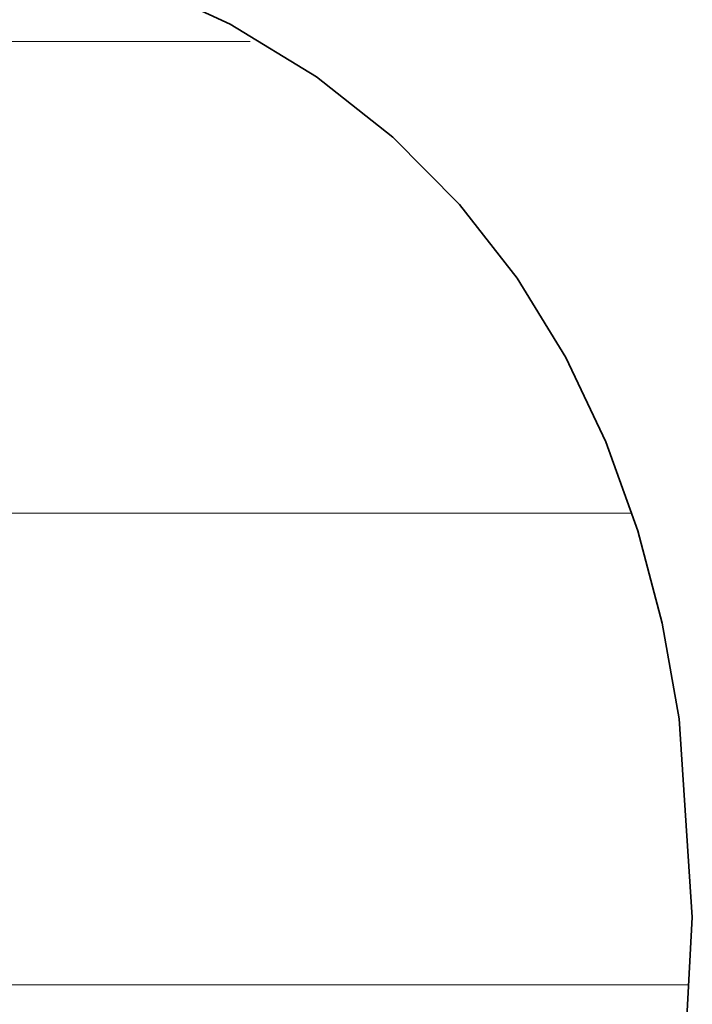
# Model space of a CAD drawing. Units: millimetres. Extents: x 0 to 24042, y 0 to 16800.
# Drawn here: x 16660 to 16680, y 545 to 575 of the extents above; entities that cross this region are included whole.
import ezdxf

# ---------------------------------------------------------------- set-up
doc = ezdxf.new("R2010")
doc.units = ezdxf.units.MM
doc.header["$MEASUREMENT"] = 0
doc.layers.add('(1) Shape lines', color=7, linetype='Continuous', lineweight=35)
doc.layers.add('(9) Sheet', color=7, linetype='Continuous', lineweight=35)

# ---------------------------------------------------------------- blocks, each defined once
blk = doc.blocks.new('HATCH_524_0460b424-4611-4775-9e10-2a4102c9742a')
at = {"layer": '(1) Shape lines', "color": 0, "lineweight": 9}
for p, q in [((16660.763, 574), (16659.112, 574)), ((16660.763, 560), (16659.318, 560)), ((16660.763, 546), (16659.524, 546))]:
    blk.add_line(p, q, dxfattribs=at)
blk = doc.blocks.new('HATCH_531_272a8ea2-06f5-4e9d-803e-da82c8c86b34')
at = {"layer": '(1) Shape lines', "color": 0, "lineweight": 9}
for p, q in [((16660.905, 574), (16660.763, 574)), ((16661.648, 560), (16660.763, 560)), ((16662.391, 546), (16660.763, 546))]:
    blk.add_line(p, q, dxfattribs=at)
blk = doc.blocks.new('HATCH_532_cf85064c-2983-4d9d-bb64-ae1d756c2a72')
at = {"layer": '(1) Shape lines', "color": 0, "lineweight": 9}
for p, q in [((16663.755, 574), (16660.905, 574)), ((16663.755, 560), (16661.648, 560)), ((16663.755, 546), (16662.391, 546))]:
    blk.add_line(p, q, dxfattribs=at)
blk = doc.blocks.new('HATCH_539_a847be3e-a87c-4fa1-a527-9bfe4e04cb9c')
at = {"layer": '(1) Shape lines', "color": 0, "lineweight": 9}
for p, q in [((16663.805, 574), (16663.755, 574)), ((16664.186, 560), (16663.755, 560)), ((16664.568, 546), (16663.755, 546))]:
    blk.add_line(p, q, dxfattribs=at)
blk = doc.blocks.new('HATCH_540_fb633f7e-a6c3-44f3-b693-e98811a05181')
at = {"layer": '(1) Shape lines', "color": 0, "lineweight": 9}
for p, q in [((16665.254, 574), (16663.805, 574)), ((16665.254, 560), (16664.186, 560)), ((16665.254, 546), (16664.568, 546))]:
    blk.add_line(p, q, dxfattribs=at)
blk = doc.blocks.new('HATCH_547_8e68b0af-2be9-4d15-bc28-495414f244c8')
at = {"layer": '(1) Shape lines', "color": 0, "lineweight": 9}
for p, q in [((16665.279, 574), (16665.254, 574)), ((16665.622, 560), (16665.254, 560)), ((16665.964, 546), (16665.254, 546))]:
    blk.add_line(p, q, dxfattribs=at)
blk = doc.blocks.new('HATCH_548_4e108b47-198b-4685-9f9b-1a7e6d1801e4')
at = {"layer": '(1) Shape lines', "color": 0, "lineweight": 9}
for p, q in [((16666.563, 574), (16665.279, 574)), ((16666.563, 560), (16665.622, 560)), ((16666.563, 546), (16665.964, 546))]:
    blk.add_line(p, q, dxfattribs=at)
blk = doc.blocks.new('HATCH_555_842ce4b7-3e18-475b-80c4-8eea58d9431a')
at = {"layer": '(1) Shape lines', "color": 0, "lineweight": 9}
for p, q in [((16666.573, 574), (16666.563, 574)), ((16666.996, 560), (16666.563, 560)), ((16667.418, 546), (16666.563, 546))]:
    blk.add_line(p, q, dxfattribs=at)
blk = doc.blocks.new('HATCH_556_2f557a8b-5df1-41ef-87bb-319f17b429b7')
at = {"layer": '(1) Shape lines', "color": 0, "lineweight": 9}
for p, q in [((16667.207, 574), (16666.573, 574)), ((16668.133, 560), (16666.996, 560)), ((16668.133, 546), (16667.418, 546))]:
    blk.add_line(p, q, dxfattribs=at)
blk = doc.blocks.new('HATCH_563_a53e3f8f-0435-424d-9544-15e397be4d46')
at = {"layer": '(1) Shape lines', "color": 0, "lineweight": 9}
for p, q in [((16668.171, 560), (16668.133, 560)), ((16668.211, 546), (16668.133, 546)), ((16668.25, 532), (16668.133, 532))]:
    blk.add_line(p, q, dxfattribs=at)
blk = doc.blocks.new('HATCH_564_5c71c930-a380-42cf-a53c-9561874b7293')
at = {"layer": '(1) Shape lines', "color": 0, "lineweight": 9}
for p, q in [((16668.278, 560), (16668.171, 560)), ((16668.278, 546), (16668.211, 546)), ((16668.278, 532), (16668.25, 532))]:
    blk.add_line(p, q, dxfattribs=at)
blk = doc.blocks.new('HATCH_571_1589dd78-4712-40cd-b6db-5b0ce1d22a17')
at = {"layer": '(1) Shape lines', "color": 0, "lineweight": 9}
for p, q in [((16668.516, 560), (16668.278, 560)), ((16668.765, 546), (16668.278, 546)), ((16669.013, 532), (16668.278, 532))]:
    blk.add_line(p, q, dxfattribs=at)
blk = doc.blocks.new('HATCH_572_a7037021-091d-4b75-8bd3-80a294147d47')
at = {"layer": '(1) Shape lines', "color": 0, "lineweight": 9}
for p, q in [((16669.176, 560), (16668.516, 560)), ((16669.176, 546), (16668.765, 546)), ((16669.176, 532), (16669.013, 532))]:
    blk.add_line(p, q, dxfattribs=at)
blk = doc.blocks.new('HATCH_579_2d1987e3-c710-45f2-957d-1869f10a9230')
at = {"layer": '(1) Shape lines', "color": 0, "lineweight": 9}
for p, q in [((16669.178, 560), (16669.176, 560)), ((16669.18, 546), (16669.176, 546)), ((16669.182, 532), (16669.176, 532))]:
    blk.add_line(p, q, dxfattribs=at)
blk = doc.blocks.new('HATCH_580_0513f4f2-cd97-4dfe-ab18-36938aae2647')
at = {"layer": '(1) Shape lines', "color": 0, "lineweight": 9}
for p, q in [((16669.183, 560), (16669.178, 560)), ((16669.183, 546), (16669.18, 546)), ((16669.183, 532), (16669.182, 532))]:
    blk.add_line(p, q, dxfattribs=at)
blk = doc.blocks.new('HATCH_587_332617d4-0fc7-4bd7-9554-a8975340c107')
at = {"layer": '(1) Shape lines', "color": 0, "lineweight": 9}
for p, q in [((16669.352, 560), (16669.183, 560)), ((16669.535, 546), (16669.183, 546)), ((16669.717, 532), (16669.183, 532))]:
    blk.add_line(p, q, dxfattribs=at)
blk = doc.blocks.new('HATCH_588_5a9d7a2b-9f1e-42ac-a8ba-b5f37b33c113')
at = {"layer": '(1) Shape lines', "color": 0, "lineweight": 9}
for p, q in [((16669.83, 560), (16669.352, 560)), ((16669.83, 546), (16669.535, 546)), ((16669.83, 532), (16669.717, 532))]:
    blk.add_line(p, q, dxfattribs=at)
blk = doc.blocks.new('HATCH_595_5e5a6de0-2f6a-411b-8213-dd4aa273dc87')
at = {"layer": '(1) Shape lines', "color": 0, "lineweight": 9}
for p, q in [((16669.923, 560), (16669.83, 560)), ((16670.027, 546), (16669.83, 546)), ((16670.132, 532), (16669.83, 532))]:
    blk.add_line(p, q, dxfattribs=at)
blk = doc.blocks.new('HATCH_596_a1e351c2-5343-465b-9867-20f05050a655')
at = {"layer": '(1) Shape lines', "color": 0, "lineweight": 9}
for p, q in [((16670.195, 560), (16669.923, 560)), ((16670.195, 546), (16670.027, 546)), ((16670.195, 532), (16670.132, 532))]:
    blk.add_line(p, q, dxfattribs=at)
blk = doc.blocks.new('HATCH_603_0c017a69-72e0-4785-afbb-e646bdf1d7b3')
at = {"layer": '(1) Shape lines', "color": 0, "lineweight": 9}
for p, q in [((16670.399, 560), (16670.195, 560)), ((16670.636, 546), (16670.195, 546)), ((16670.873, 532), (16670.195, 532))]:
    blk.add_line(p, q, dxfattribs=at)
blk = doc.blocks.new('HATCH_604_2d79f6a9-621d-427d-893a-ee59b1e02aef')
at = {"layer": '(1) Shape lines', "color": 0, "lineweight": 9}
for p, q in [((16671.005, 560), (16670.399, 560)), ((16671.005, 546), (16670.636, 546)), ((16671.005, 532), (16670.873, 532))]:
    blk.add_line(p, q, dxfattribs=at)
blk = doc.blocks.new('HATCH_611_ba3179f8-f73c-4d44-9c6f-5f22f5dcbd18')
at = {"layer": '(1) Shape lines', "color": 0, "lineweight": 9}
for p, q in [((16671.383, 560), (16671.005, 560)), ((16671.851, 546), (16671.005, 546)), ((16672.32, 532), (16671.005, 532))]:
    blk.add_line(p, q, dxfattribs=at)
blk = doc.blocks.new('HATCH_612_45935e02-077c-457b-bfd5-decb30d090d7')
at = {"layer": '(1) Shape lines', "color": 0, "lineweight": 9}
for p, q in [((16672.54, 560), (16671.383, 560)), ((16672.54, 546), (16671.851, 546)), ((16672.54, 532), (16672.32, 532))]:
    blk.add_line(p, q, dxfattribs=at)
blk = doc.blocks.new('HATCH_619_0ad3bcc4-2e39-4eab-a784-2cb3fe70f9a3')
at = {"layer": '(1) Shape lines', "color": 0, "lineweight": 9}
for p, q in [((16672.741, 560), (16672.54, 560)), ((16673.024, 546), (16672.54, 546)), ((16673.306, 532), (16672.54, 532))]:
    blk.add_line(p, q, dxfattribs=at)
blk = doc.blocks.new('HATCH_620_31b5bd43-12f5-4785-9efe-15e5e69a9571')
at = {"layer": '(1) Shape lines', "color": 0, "lineweight": 9}
for p, q in [((16673.419, 560), (16672.741, 560)), ((16673.419, 546), (16673.024, 546)), ((16673.419, 532), (16673.306, 532))]:
    blk.add_line(p, q, dxfattribs=at)
blk = doc.blocks.new('HATCH_627_cb92af3b-e31f-47e8-9036-6b9f135b364f')
at = {"layer": '(1) Shape lines', "color": 0, "lineweight": 9}
for p, q in [((16673.606, 560), (16673.419, 560)), ((16673.893, 546), (16673.419, 546)), ((16674.179, 532), (16673.419, 532))]:
    blk.add_line(p, q, dxfattribs=at)
blk = doc.blocks.new('HATCH_628_52a8a9b3-c41d-4bf8-b628-223b47d0d3be')
at = {"layer": '(1) Shape lines', "color": 0, "lineweight": 9}
for p, q in [((16674.274, 560), (16673.606, 560)), ((16674.274, 546), (16673.893, 546)), ((16674.274, 532), (16674.179, 532))]:
    blk.add_line(p, q, dxfattribs=at)
blk = doc.blocks.new('HATCH_635_78f335b0-eb67-4331-864c-6be0e2e774f9')
at = {"layer": '(1) Shape lines', "color": 0, "lineweight": 9}
for p, q in [((16674.483, 560), (16674.274, 560)), ((16674.852, 546), (16674.274, 546)), ((16675.222, 532), (16674.274, 532))]:
    blk.add_line(p, q, dxfattribs=at)
blk = doc.blocks.new('HATCH_636_21171ac5-5421-4f7f-9739-a064f72e5be2')
at = {"layer": '(1) Shape lines', "color": 0, "lineweight": 9}
for p, q in [((16675.312, 560), (16674.483, 560)), ((16675.312, 546), (16674.852, 546)), ((16675.312, 532), (16675.222, 532))]:
    blk.add_line(p, q, dxfattribs=at)
blk = doc.blocks.new('HATCH_643_fee23cae-e15f-44b6-a7fa-135d8805606e')
at = {"layer": '(1) Shape lines', "color": 0, "lineweight": 9}
for p, q in [((16675.536, 560), (16675.312, 560)), ((16676.024, 546), (16675.312, 546)), ((16676.512, 532), (16675.312, 532))]:
    blk.add_line(p, q, dxfattribs=at)
blk = doc.blocks.new('HATCH_644_3dcda649-5b2a-4f9f-be14-d8df51a21010')
at = {"layer": '(1) Shape lines', "color": 0, "lineweight": 9}
for p, q in [((16676.555, 560), (16675.536, 560)), ((16676.555, 546), (16676.024, 546)), ((16676.555, 532), (16676.512, 532))]:
    blk.add_line(p, q, dxfattribs=at)
blk = doc.blocks.new('HATCH_651_b7ded78c-2965-452f-92bf-0a7faed2363a')
at = {"layer": '(1) Shape lines', "color": 0, "lineweight": 9}
for p, q in [((16676.557, 560), (16676.555, 560)), ((16676.563, 546), (16676.555, 546)), ((16676.569, 532), (16676.555, 532))]:
    blk.add_line(p, q, dxfattribs=at)
blk = doc.blocks.new('HATCH_652_d0e15ac8-402e-48b8-ae4f-c49656bb57cb')
at = {"layer": '(1) Shape lines', "color": 0, "lineweight": 9}
for p, q in [((16676.569, 560), (16676.557, 560)), ((16676.569, 546), (16676.563, 546)), ((16676.569, 532), (16676.569, 532))]:
    blk.add_line(p, q, dxfattribs=at)
blk = doc.blocks.new('HATCH_659_b4fa6721-e87f-4177-9797-4171386a3f0d')
at = {"layer": '(1) Shape lines', "color": 0, "lineweight": 9}
for p, q in [((16676.701, 560), (16676.569, 560)), ((16677.1, 546), (16676.569, 546)), ((16677.272, 532), (16676.569, 532))]:
    blk.add_line(p, q, dxfattribs=at)
blk = doc.blocks.new('HATCH_660_7252b227-aa1e-46fd-93f8-803ed38b7f89')
at = {"layer": '(1) Shape lines', "color": 0, "lineweight": 9}
for p, q in [((16677.488, 560), (16676.701, 560)), ((16677.488, 546), (16677.1, 546))]:
    blk.add_line(p, q, dxfattribs=at)
blk = doc.blocks.new('HATCH_667_a44ec50f-ca94-45e6-bc03-1e7a32d2f070')
at = {"layer": '(1) Shape lines', "color": 0, "lineweight": 9}
for p, q in [((16677.534, 560), (16677.488, 560)), ((16677.803, 546), (16677.488, 546))]:
    blk.add_line(p, q, dxfattribs=at)
blk = doc.blocks.new('HATCH_668_71ec9a5c-7d94-4bb5-8e25-01de65abde00')
at = {"layer": '(1) Shape lines', "color": 0, "lineweight": 9}
for p, q in [((16678.034, 560), (16677.534, 560)), ((16678.034, 546), (16677.803, 546))]:
    blk.add_line(p, q, dxfattribs=at)
blk = doc.blocks.new('HATCH_675_8a6d2c4c-5eae-4469-a71d-916374cb4d7b')
at = {"layer": '(1) Shape lines', "color": 0, "lineweight": 9}
for p, q in [((16678.064, 560), (16678.034, 560)), ((16678.441, 546), (16678.034, 546))]:
    blk.add_line(p, q, dxfattribs=at)
blk = doc.blocks.new('HATCH_676_7bbf68b3-a22f-4334-92bf-401b01abbe1a')
at = {"layer": '(1) Shape lines', "color": 0, "lineweight": 9}
for p, q in [((16678.496, 560), (16678.064, 560)), ((16678.714, 546), (16678.441, 546))]:
    blk.add_line(p, q, dxfattribs=at)
blk = doc.blocks.new('HATCH_683_affbe704-1963-40f5-a1d7-7cad4b69037e')
at = {"layer": '(1) Shape lines', "color": 0, "lineweight": 9}
blk.add_line((16678.82, 546), (16678.714, 546), dxfattribs=at)
blk = doc.blocks.new('HATCH_684_3762baed-a163-4480-acdf-7206a8bed613')
at = {"layer": '(1) Shape lines', "color": 0, "lineweight": 9}
blk.add_line((16678.895, 546), (16678.82, 546), dxfattribs=at)
blk = doc.blocks.new('HATCH_691_19baebac-4988-4f0a-8400-52d8905be184')
at = {"layer": '(1) Shape lines', "color": 0, "lineweight": 9}
blk.add_line((16678.989, 546), (16678.895, 546), dxfattribs=at)
blk = doc.blocks.new('HATCH_692_c7e715c3-1237-49a9-adbd-5c2f0183e105')
at = {"layer": '(1) Shape lines', "color": 0, "lineweight": 9}
blk.add_line((16679.057, 546), (16678.989, 546), dxfattribs=at)
blk = doc.blocks.new('HATCH_699_8f6dbd0f-ab94-4029-ae75-0f3d9a066632')
at = {"layer": '(1) Shape lines', "color": 0, "lineweight": 9}
blk.add_line((16679.344, 546), (16679.057, 546), dxfattribs=at)
blk = doc.blocks.new('HATCH_700_c1b9deb7-1d93-4768-b545-b1a124b40738')
at = {"layer": '(1) Shape lines', "color": 0, "lineweight": 9}
blk.add_line((16679.506, 546), (16679.344, 546), dxfattribs=at)
blk = doc.blocks.new('HATCH_707_6dcfccf5-007f-4019-a77e-234271477d38')
at = {"layer": '(1) Shape lines', "color": 0, "lineweight": 9}
blk.add_line((16679.805, 546), (16679.506, 546), dxfattribs=at)
blk = doc.blocks.new('HATCH_708_56167a3d-8375-4723-a2bc-426218c1b1a2')
at = {"layer": '(1) Shape lines', "color": 0, "lineweight": 9}
blk.add_line((16679.937, 546), (16679.805, 546), dxfattribs=at)
blk = doc.blocks.new('HATCH_715_5497a2a5-af06-4db7-8101-716cbaa801b0')
at = {"layer": '(1) Shape lines', "color": 0, "lineweight": 9}
blk.add_line((16679.964, 546), (16679.937, 546), dxfattribs=at)
blk = doc.blocks.new('HATCH_716_6f2ec226-4e4f-4cd3-97a0-24f9d224cd54')
at = {"layer": '(1) Shape lines', "color": 0, "lineweight": 9}
blk.add_line((16679.978, 546), (16679.964, 546), dxfattribs=at)
blk = doc.blocks.new('HATCH_723_b8e08d1e-ec47-416a-8a36-0d4fb72cc574')
at = {"layer": '(1) Shape lines', "color": 0, "lineweight": 9}
blk.add_line((16679.996, 546), (16679.978, 546), dxfattribs=at)
blk = doc.blocks.new('HATCH_724_1ac41b31-f380-4b7d-956c-c3f12a2ac1fd')
at = {"layer": '(1) Shape lines', "color": 0, "lineweight": 9}
blk.add_line((16680.007, 546), (16679.996, 546), dxfattribs=at)
blk = doc.blocks.new('HATCH_731_62e6cc59-4d39-41b5-b251-c330bef605e5')
at = {"layer": '(1) Shape lines', "color": 0, "lineweight": 9}
blk.add_line((16680.218, 546), (16680.007, 546), dxfattribs=at)
blk = doc.blocks.new('GROUP_0_14d945d5-2062-4335-baec-0a4d32948846')
at = {"layer": '(9) Sheet', "color": 7, "linetype": 'Continuous', "lineweight": 35, "ltscale": 40}
blk.add_lwpolyline([(16671.005, 515.948), (16668.942, 517.068), (16666.563, 518.006), (16663.844, 518.756), (16660.763, 519.312), (16665.254, 520.83), (16669.183, 522.852), (16672.54, 525.422), (16675.312, 528.582), (16677.488, 532.378), (16679.057, 536.852), (16680.007, 542.048), (16680.326, 548.01), (16679.937, 553.894), (16679.435, 556.733), (16678.714, 559.48), (16677.762, 562.114), (16676.569, 564.617), (16675.125, 566.971), (16673.419, 569.157), (16671.439, 571.156), (16669.176, 572.949), (16666.618, 574.517), (16663.755, 575.843)], dxfattribs=at)
at = {"layer": '(1) Shape lines', "color": 154, "linetype": 'ByBlock'}
for name in ['HATCH_524_0460b424-4611-4775-9e10-2a4102c9742a', 'HATCH_531_272a8ea2-06f5-4e9d-803e-da82c8c86b34', 'HATCH_532_cf85064c-2983-4d9d-bb64-ae1d756c2a72', 'HATCH_539_a847be3e-a87c-4fa1-a527-9bfe4e04cb9c', 'HATCH_540_fb633f7e-a6c3-44f3-b693-e98811a05181', 'HATCH_547_8e68b0af-2be9-4d15-bc28-495414f244c8', 'HATCH_548_4e108b47-198b-4685-9f9b-1a7e6d1801e4', 'HATCH_555_842ce4b7-3e18-475b-80c4-8eea58d9431a', 'HATCH_556_2f557a8b-5df1-41ef-87bb-319f17b429b7', 'HATCH_563_a53e3f8f-0435-424d-9544-15e397be4d46', 'HATCH_564_5c71c930-a380-42cf-a53c-9561874b7293', 'HATCH_571_1589dd78-4712-40cd-b6db-5b0ce1d22a17', 'HATCH_572_a7037021-091d-4b75-8bd3-80a294147d47', 'HATCH_579_2d1987e3-c710-45f2-957d-1869f10a9230', 'HATCH_580_0513f4f2-cd97-4dfe-ab18-36938aae2647', 'HATCH_587_332617d4-0fc7-4bd7-9554-a8975340c107', 'HATCH_588_5a9d7a2b-9f1e-42ac-a8ba-b5f37b33c113', 'HATCH_595_5e5a6de0-2f6a-411b-8213-dd4aa273dc87', 'HATCH_596_a1e351c2-5343-465b-9867-20f05050a655', 'HATCH_603_0c017a69-72e0-4785-afbb-e646bdf1d7b3', 'HATCH_604_2d79f6a9-621d-427d-893a-ee59b1e02aef', 'HATCH_611_ba3179f8-f73c-4d44-9c6f-5f22f5dcbd18', 'HATCH_612_45935e02-077c-457b-bfd5-decb30d090d7', 'HATCH_619_0ad3bcc4-2e39-4eab-a784-2cb3fe70f9a3', 'HATCH_620_31b5bd43-12f5-4785-9efe-15e5e69a9571', 'HATCH_627_cb92af3b-e31f-47e8-9036-6b9f135b364f', 'HATCH_628_52a8a9b3-c41d-4bf8-b628-223b47d0d3be', 'HATCH_635_78f335b0-eb67-4331-864c-6be0e2e774f9', 'HATCH_636_21171ac5-5421-4f7f-9739-a064f72e5be2', 'HATCH_643_fee23cae-e15f-44b6-a7fa-135d8805606e', 'HATCH_644_3dcda649-5b2a-4f9f-be14-d8df51a21010', 'HATCH_651_b7ded78c-2965-452f-92bf-0a7faed2363a', 'HATCH_652_d0e15ac8-402e-48b8-ae4f-c49656bb57cb', 'HATCH_659_b4fa6721-e87f-4177-9797-4171386a3f0d', 'HATCH_660_7252b227-aa1e-46fd-93f8-803ed38b7f89', 'HATCH_667_a44ec50f-ca94-45e6-bc03-1e7a32d2f070', 'HATCH_668_71ec9a5c-7d94-4bb5-8e25-01de65abde00', 'HATCH_675_8a6d2c4c-5eae-4469-a71d-916374cb4d7b', 'HATCH_676_7bbf68b3-a22f-4334-92bf-401b01abbe1a', 'HATCH_683_affbe704-1963-40f5-a1d7-7cad4b69037e', 'HATCH_684_3762baed-a163-4480-acdf-7206a8bed613', 'HATCH_691_19baebac-4988-4f0a-8400-52d8905be184', 'HATCH_692_c7e715c3-1237-49a9-adbd-5c2f0183e105', 'HATCH_699_8f6dbd0f-ab94-4029-ae75-0f3d9a066632', 'HATCH_700_c1b9deb7-1d93-4768-b545-b1a124b40738', 'HATCH_707_6dcfccf5-007f-4019-a77e-234271477d38', 'HATCH_708_56167a3d-8375-4723-a2bc-426218c1b1a2', 'HATCH_715_5497a2a5-af06-4db7-8101-716cbaa801b0', 'HATCH_716_6f2ec226-4e4f-4cd3-97a0-24f9d224cd54', 'HATCH_723_b8e08d1e-ec47-416a-8a36-0d4fb72cc574', 'HATCH_724_1ac41b31-f380-4b7d-956c-c3f12a2ac1fd', 'HATCH_731_62e6cc59-4d39-41b5-b251-c330bef605e5']:
    blk.add_blockref(name, (0, 0), dxfattribs=at)

msp = doc.modelspace()

# ---------------------------------------------------------------- block references
at = {"color": 7, "linetype": 'ByBlock'}
msp.add_blockref('GROUP_0_14d945d5-2062-4335-baec-0a4d32948846', (0, 0), dxfattribs=at)

doc.saveas('drawing.dxf')
